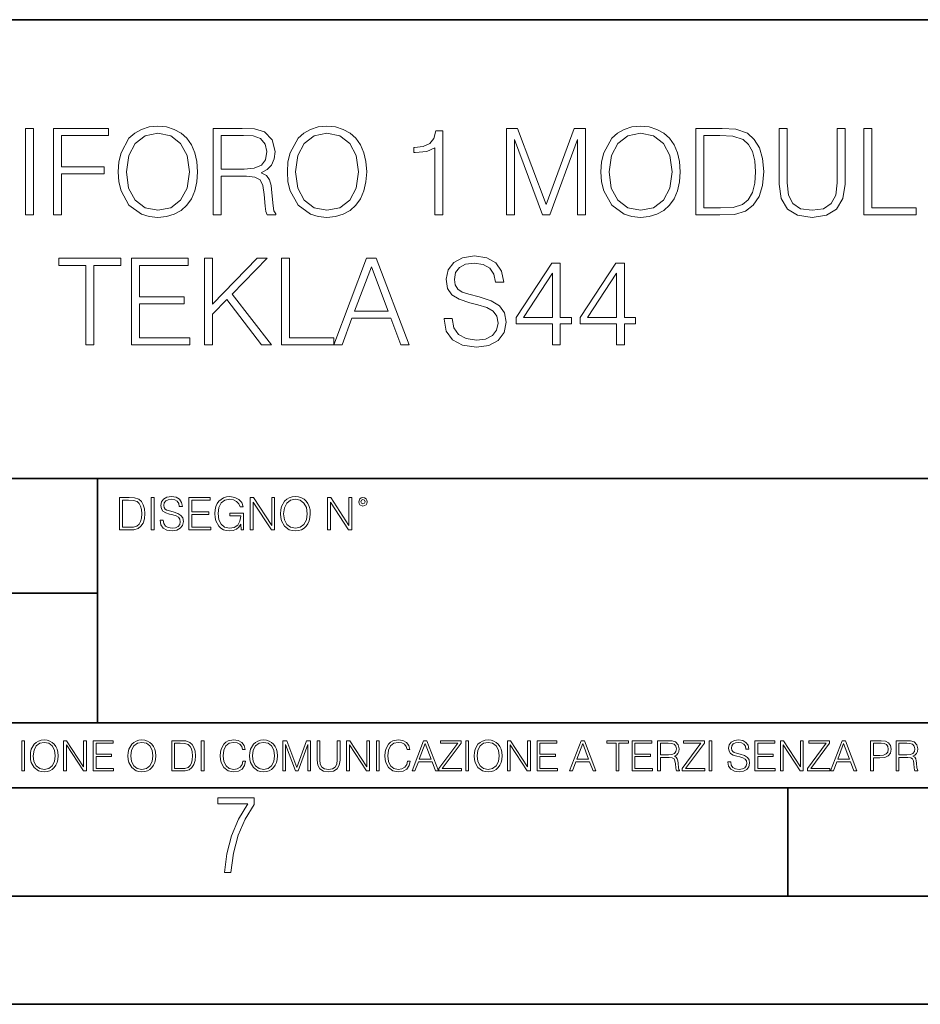
# Model space of a CAD drawing. Extents: x 0 to 420, y 0 to 297.
# Drawn here: x 326 to 368, y 0 to 46 of the extents above; entities that cross this region are included whole.
import ezdxf

# ---------------------------------------------------------------- set-up
doc = ezdxf.new("R2010")
doc.units = 0

msp = doc.modelspace()

# ---------------------------------------------------------------- linework, layer by layer
at = {"color": 7, "lineweight": 35}
for p, q in [((234.999802, 45.500252), (410, 45.500252)), ((254.999802, 24.300249), (410, 24.300249)), ((329.999786, 13.00025), (329.999786, 24.300249)), ((234.999802, 19.00025), (329.999786, 19.00025)), ((234.999802, 13.00025), (410, 13.00025)), ((25.000401, 9.99976), (410, 9.99976)), ((234.999802, 10.00025), (410, 10.00025)), ((361.875, 4.99976), (361.875, 9.99976)), ((267.5, 4.99976), (415, 4.99976)), ((0, 0), (420, 0)), ((0, 0), (420, 0))]:
    msp.add_line(p, q, dxfattribs=at)
at = {"color": 7, "lineweight": 18}
for points in [[(330.952118, 38.473736), (330.979919, 38.000854), (331.080078, 37.589172), (331.447266, 36.927143), (332.025818, 36.509895), (332.381897, 36.404194), (332.78244, 36.36525), (333.177429, 36.404194), (333.533478, 36.509895), (333.850586, 36.682358), (334.117615, 36.927143), (334.329041, 37.227558), (334.484802, 37.589172), (334.579376, 38.000854), (334.618317, 38.473736), (334.58493, 38.941051), (334.484802, 39.352734), (334.329041, 39.714348), (334.117615, 40.020329), (333.850586, 40.259548), (333.533478, 40.432011), (333.177429, 40.543278), (332.78244, 40.582218), (332.381897, 40.543278), (332.025818, 40.432011), (331.714294, 40.259548), (331.447266, 40.020329), (331.080078, 39.352734), (330.979919, 38.935486)], [(338.76297, 38.473736), (338.790771, 38.000854), (338.89093, 37.589172), (339.258087, 36.927143), (339.83667, 36.509895), (340.192719, 36.404194), (340.593292, 36.36525), (340.988281, 36.404194), (341.34433, 36.509895), (341.661438, 36.682358), (341.928467, 36.927143), (342.139893, 37.227558), (342.295654, 37.589172), (342.390228, 38.000854), (342.429169, 38.473736), (342.395782, 38.941051), (342.295654, 39.352734), (342.139893, 39.714348), (341.928467, 40.020329), (341.661438, 40.259548), (341.34433, 40.432011), (340.988281, 40.543278), (340.593292, 40.582218), (340.192719, 40.543278), (339.83667, 40.432011), (339.525146, 40.259548), (339.258087, 40.020329), (338.89093, 39.352734), (338.790771, 38.935486)], [(353.249756, 38.473736), (353.277588, 38.000854), (353.377716, 37.589172), (353.744873, 36.927143), (354.323456, 36.509895), (354.679504, 36.404194), (355.080078, 36.36525), (355.475067, 36.404194), (355.831116, 36.509895), (356.148224, 36.682358), (356.415253, 36.927143), (356.626678, 37.227558), (356.78244, 37.589172), (356.877014, 38.000854), (356.915955, 38.473736), (356.882568, 38.941051), (356.78244, 39.352734), (356.626678, 39.714348), (356.415253, 40.020329), (356.148224, 40.259548), (355.831116, 40.432011), (355.475067, 40.543278), (355.080078, 40.582218), (354.679504, 40.543278), (354.323456, 40.432011), (354.011932, 40.259548), (353.744873, 40.020329), (353.377716, 39.352734), (353.277588, 38.935486)], [(326.67395, 36.476517), (327.041138, 36.476517), (327.041138, 40.476517), (326.67395, 40.476517)], [(327.96463, 36.476517), (328.331818, 36.476517), (328.331818, 38.373596), (330.295654, 38.373596), (330.295654, 38.701828), (328.331818, 38.701828), (328.331818, 40.148285), (330.495941, 40.148285), (330.495941, 40.476517), (327.96463, 40.476517)], [(331.330414, 38.473736), (331.436127, 39.219215), (331.730988, 39.781105), (332.192719, 40.131592), (332.78244, 40.253986), (333.377716, 40.131592), (333.833893, 39.781105), (334.134308, 39.224777), (334.240021, 38.473736), (334.134308, 37.717129), (333.833893, 37.160801), (333.377716, 36.810314), (332.78244, 36.693485), (332.187164, 36.810314), (331.730988, 37.160801), (331.430573, 37.717129)], [(335.335999, 36.476517), (335.703156, 36.476517), (335.703156, 38.267895), (336.87146, 38.267895), (337.266449, 38.228951), (337.505676, 38.095432), (337.628052, 37.833958), (337.68924, 37.41671), (337.733765, 36.888199), (337.767151, 36.637852), (337.822784, 36.476517), (338.228882, 36.476517), (338.228882, 36.53215), (338.145447, 36.660107), (338.100952, 36.899326), (338.050873, 37.50016), (338.011932, 37.83952), (337.939606, 38.100994), (337.794952, 38.295712), (337.550171, 38.42923), (337.822784, 38.573875), (338.028625, 38.785278), (338.151001, 39.069008), (338.195526, 39.413929), (338.067566, 39.948006), (337.705933, 40.315182), (337.238617, 40.454262), (336.671173, 40.476517), (335.335999, 40.476517)], [(335.703156, 38.596127), (335.703156, 40.148285), (336.7435, 40.148285), (337.177429, 40.12603), (337.516785, 40.009201), (337.733765, 39.753288), (337.8172, 39.402802), (337.750458, 39.030064), (337.56131, 38.779716), (337.233063, 38.635071), (336.765747, 38.596127)], [(339.141266, 38.473736), (339.246979, 39.219215), (339.54184, 39.781105), (340.003571, 40.131592), (340.593292, 40.253986), (341.188568, 40.131592), (341.644745, 39.781105), (341.94516, 39.224777), (342.050873, 38.473736), (341.94516, 37.717129), (341.644745, 37.160801), (341.188568, 36.810314), (340.593292, 36.693485), (339.998016, 36.810314), (339.54184, 37.160801), (339.241394, 37.717129)], [(345.572418, 36.476517), (345.939606, 36.476517), (345.939606, 40.36525), (345.616943, 40.36525), (345.533478, 40.014763), (345.349884, 39.775543), (345.043915, 39.636459), (344.632233, 39.597519), (344.609985, 39.597519), (344.609985, 39.358295), (344.665619, 39.358295), (345.210815, 39.408367), (345.572418, 39.575264)], [(348.882568, 36.476517), (349.249756, 36.476517), (349.249756, 39.964695), (350.551575, 36.476517), (350.89093, 36.476517), (352.164917, 39.964695), (352.164917, 36.476517), (352.532104, 36.476517), (352.532104, 40.476517), (352.014709, 40.476517), (350.718445, 36.95496), (349.399963, 40.476517), (348.882568, 40.476517)], [(353.628052, 38.473736), (353.733765, 39.219215), (354.028625, 39.781105), (354.490356, 40.131592), (355.080078, 40.253986), (355.675354, 40.131592), (356.131531, 39.781105), (356.431946, 39.224777), (356.537659, 38.473736), (356.431946, 37.717129), (356.131531, 37.160801), (355.675354, 36.810314), (355.080078, 36.693485), (354.484802, 36.810314), (354.028625, 37.160801), (353.72821, 37.717129)], [(358.573822, 40.476517), (357.633606, 40.476517), (357.633606, 36.476517), (358.735168, 36.476517), (359.413879, 36.504333), (359.931274, 36.648979), (360.287292, 36.927143), (360.554352, 37.327698), (360.715698, 37.845085), (360.771301, 38.484863), (360.715698, 39.080132), (360.571045, 39.575264), (360.331818, 39.970257), (360.014709, 40.259548), (359.486206, 40.443138), (358.846436, 40.476517)], [(358.000793, 36.804749), (358.000793, 40.148285), (358.735168, 40.148285), (359.347107, 40.120468), (359.814423, 39.970257), (360.064789, 39.731037), (360.242798, 39.402802), (360.354065, 38.985558), (360.393005, 38.473736), (360.354065, 37.939659), (360.242798, 37.511288), (360.05365, 37.183052), (359.786621, 36.95496), (359.352661, 36.827003), (358.774109, 36.804749)], [(361.483429, 40.476517), (361.483429, 37.906281), (361.578003, 37.233124), (361.861725, 36.749119), (362.334595, 36.465389), (363.002197, 36.36525), (363.664215, 36.465389), (364.137085, 36.749119), (364.426392, 37.233124), (364.52652, 37.906281), (364.52652, 40.476517), (364.159363, 40.476517), (364.159363, 37.956348), (364.09259, 37.394459), (363.886749, 36.999466), (363.530701, 36.765808), (363.002197, 36.693485), (362.468109, 36.765808), (362.112061, 36.999466), (361.911804, 37.394459), (361.850586, 37.956348), (361.850586, 40.476517)], [(365.388855, 36.476517), (367.808868, 36.476517), (367.808868, 36.804749), (365.756012, 36.804749), (365.756012, 40.476517), (365.388855, 40.476517)], [(346.003601, 31.689312), (346.003601, 31.661495), (346.098175, 31.105167), (346.387451, 30.699047), (346.854767, 30.454264), (347.494537, 30.365252), (348.067566, 30.4487), (348.501495, 30.676794), (348.774109, 31.038408), (348.874237, 31.522413), (348.796356, 31.950787), (348.568268, 32.273457), (348.178833, 32.51268), (347.616943, 32.696266), (347.149628, 32.813095), (346.843628, 32.913235), (346.637817, 33.052315), (346.515411, 33.241467), (346.476471, 33.497379), (346.532104, 33.814487), (346.710114, 34.053707), (346.99942, 34.198353), (347.394409, 34.253986), (347.806091, 34.192791), (348.117645, 34.020329), (348.306793, 33.742165), (348.37912, 33.363861), (348.757416, 33.363861), (348.657288, 33.875683), (348.390228, 34.259548), (347.972992, 34.498772), (347.411102, 34.582218), (346.860321, 34.498772), (346.448639, 34.281803), (346.187164, 33.94244), (346.098175, 33.508507), (346.164917, 33.085697), (346.365204, 32.790844), (346.704559, 32.579437), (347.188568, 32.423664), (347.566864, 32.32909), (347.984131, 32.195572), (348.273407, 32.034237), (348.440308, 31.806141), (348.495941, 31.483471), (348.429169, 31.155237), (348.234467, 30.90489), (347.922913, 30.743555), (347.500122, 30.693485), (347.021667, 30.760244), (346.671173, 30.95496), (346.454224, 31.266502), (346.381897, 31.689312)], [(329.458374, 30.476517), (329.825562, 30.476517), (329.825562, 34.148285), (331.071747, 34.148285), (331.071747, 34.476517), (328.212219, 34.476517), (328.212219, 34.148285), (329.458374, 34.148285)], [(331.566864, 30.476517), (334.253937, 30.476517), (334.253937, 30.80475), (331.934052, 30.80475), (331.934052, 32.368034), (333.992462, 32.368034), (333.992462, 32.696266), (331.934052, 32.696266), (331.934052, 34.148285), (334.187164, 34.148285), (334.187164, 34.476517), (331.566864, 34.476517)], [(334.932648, 30.476517), (335.299835, 30.476517), (335.299835, 31.889591), (335.967438, 32.573875), (337.569641, 30.476517), (338.025848, 30.476517), (336.212219, 32.818657), (337.8367, 34.476517), (337.3638, 34.476517), (335.299835, 32.356907), (335.299835, 34.476517), (334.932648, 34.476517)], [(338.487579, 30.476517), (340.907623, 30.476517), (340.907623, 30.80475), (338.854767, 30.80475), (338.854767, 34.476517), (338.487579, 34.476517)], [(340.907623, 30.476517), (341.291473, 30.476517), (341.747681, 31.700439), (343.550171, 31.700439), (344.000793, 30.476517), (344.384674, 30.476517), (342.865906, 34.476517), (342.426392, 34.476517)], [(351.004974, 30.476517), (351.372162, 30.476517), (351.372162, 31.438965), (351.883972, 31.438965), (351.883972, 31.733818), (351.372162, 31.733818), (351.372162, 34.253986), (350.977173, 34.253986), (349.330444, 31.733818), (349.330444, 31.438965), (351.004974, 31.438965)], [(353.964661, 30.476517), (354.331818, 30.476517), (354.331818, 31.438965), (354.843628, 31.438965), (354.843628, 31.733818), (354.331818, 31.733818), (354.331818, 34.253986), (353.936829, 34.253986), (352.2901, 31.733818), (352.2901, 31.438965), (353.964661, 31.438965)], [(341.870056, 32.028671), (342.643372, 34.087086), (343.422211, 32.028671)], [(351.004974, 31.733818), (349.664215, 31.733818), (351.004974, 33.792233)], [(353.964661, 31.733818), (352.623901, 31.733818), (353.964661, 33.792233)], [(331.358795, 23.421158), (331.006226, 23.421158), (331.006226, 21.921158), (331.419312, 21.921158), (331.673828, 21.931589), (331.867828, 21.98583), (332.001343, 22.090143), (332.101501, 22.240351), (332.161987, 22.43437), (332.182861, 22.674288), (332.161987, 22.897514), (332.107758, 23.083189), (332.018036, 23.23131), (331.899139, 23.339794), (331.700928, 23.40864), (331.461029, 23.421158)], [(331.143921, 22.044245), (331.143921, 23.298071), (331.419312, 23.298071), (331.648773, 23.28764), (331.824036, 23.23131), (331.917908, 23.141603), (331.98468, 23.018515), (332.026398, 22.862047), (332.040985, 22.670115), (332.026398, 22.469837), (331.98468, 22.309196), (331.913727, 22.18611), (331.813599, 22.100574), (331.650879, 22.052589), (331.433899, 22.044245)], [(332.470764, 21.921158), (332.608459, 21.921158), (332.608459, 23.421158), (332.470764, 23.421158)], [(332.881744, 22.375956), (332.881744, 22.365524), (332.917206, 22.156902), (333.025696, 22.004606), (333.200928, 21.912813), (333.440857, 21.879433), (333.655731, 21.910727), (333.818451, 21.996262), (333.920685, 22.131866), (333.958252, 22.31337), (333.929047, 22.474009), (333.843506, 22.595011), (333.697449, 22.684719), (333.486755, 22.753565), (333.311523, 22.797375), (333.196777, 22.834927), (333.119568, 22.887083), (333.073669, 22.958015), (333.059082, 23.053982), (333.079926, 23.172895), (333.146698, 23.262604), (333.255188, 23.316847), (333.40329, 23.337709), (333.557678, 23.31476), (333.6745, 23.250088), (333.745453, 23.145775), (333.772552, 23.003912), (333.914429, 23.003912), (333.876892, 23.195845), (333.776733, 23.339794), (333.62027, 23.429502), (333.409576, 23.460796), (333.203033, 23.429502), (333.048645, 23.348139), (332.950592, 23.220881), (332.917206, 23.058153), (332.942261, 22.899601), (333.017365, 22.78903), (333.144623, 22.709753), (333.326111, 22.651339), (333.467987, 22.615873), (333.624451, 22.565804), (333.732941, 22.505302), (333.795502, 22.419767), (333.816376, 22.298765), (333.791351, 22.175678), (333.718323, 22.081799), (333.601501, 22.021297), (333.442932, 22.002522), (333.263519, 22.027555), (333.13208, 22.100574), (333.05072, 22.217403), (333.023621, 22.375956)], [(334.219025, 21.921158), (335.226654, 21.921158), (335.226654, 22.044245), (334.35672, 22.044245), (334.35672, 22.630476), (335.128601, 22.630476), (335.128601, 22.753565), (334.35672, 22.753565), (334.35672, 23.298071), (335.20163, 23.298071), (335.20163, 23.421158), (334.219025, 23.421158)], [(336.628601, 21.921158), (336.739197, 21.921158), (336.739197, 22.690977), (336.113312, 22.690977), (336.113312, 22.56789), (336.607758, 22.56789), (336.607758, 22.56163), (336.572296, 22.323801), (336.467987, 22.148558), (336.303162, 22.040073), (336.084106, 22.002522), (335.867126, 22.048418), (335.702332, 22.181936), (335.595917, 22.394732), (335.560455, 22.676373), (335.595917, 22.9601), (335.702332, 23.166637), (335.871307, 23.293898), (336.1008, 23.337709), (336.276031, 23.312674), (336.419983, 23.241741), (336.522217, 23.131172), (336.578552, 22.985136), (336.720398, 22.985136), (336.653656, 23.183327), (336.524292, 23.333536), (336.336548, 23.427416), (336.098724, 23.460796), (335.950592, 23.446192), (335.817078, 23.406553), (335.604279, 23.252172), (335.524994, 23.139517), (335.466583, 23.005999), (335.429047, 22.849531), (335.41861, 22.674288), (335.429047, 22.496958), (335.464508, 22.34049), (335.598022, 22.090143), (335.69397, 21.998348), (335.810822, 21.933676), (335.942261, 21.894037), (336.090363, 21.879433), (336.259338, 21.902382), (336.407471, 21.960796), (336.526398, 22.056763), (336.614014, 22.18611)], [(337.043762, 21.921158), (337.181458, 21.921158), (337.181458, 23.208363), (338.024292, 21.921158), (338.176605, 21.921158), (338.176605, 23.421158), (338.03891, 23.421158), (338.03891, 22.133953), (337.196075, 23.421158), (337.043762, 23.421158)], [(338.447815, 22.670115), (338.458252, 22.492785), (338.495789, 22.338404), (338.633484, 22.090143), (338.850464, 21.933676), (338.983978, 21.894037), (339.134186, 21.879433), (339.282288, 21.894037), (339.415833, 21.933676), (339.534729, 21.998348), (339.634888, 22.090143), (339.714142, 22.202799), (339.772552, 22.338404), (339.808044, 22.492785), (339.822632, 22.670115), (339.81012, 22.845358), (339.772552, 22.999739), (339.714142, 23.135344), (339.634888, 23.250088), (339.534729, 23.339794), (339.415833, 23.404469), (339.282288, 23.446192), (339.134186, 23.460796), (338.983978, 23.446192), (338.850464, 23.404469), (338.733612, 23.339794), (338.633484, 23.250088), (338.495789, 22.999739), (338.458252, 22.843271)], [(338.589661, 22.670115), (338.629303, 22.949669), (338.739868, 23.160379), (338.913025, 23.291811), (339.134186, 23.337709), (339.357391, 23.291811), (339.528473, 23.160379), (339.641144, 22.951756), (339.680786, 22.670115), (339.641144, 22.386387), (339.528473, 22.177765), (339.357391, 22.046331), (339.134186, 22.002522), (338.91095, 22.046331), (338.739868, 22.177765), (338.627228, 22.386387)], [(340.613312, 21.921158), (340.751007, 21.921158), (340.751007, 23.208363), (341.593842, 21.921158), (341.746155, 21.921158), (341.746155, 23.421158), (341.608459, 23.421158), (341.608459, 22.133953), (340.765625, 23.421158), (340.613312, 23.421158)], [(342.061157, 23.222965), (342.075775, 23.145775), (342.117493, 23.083189), (342.257263, 23.026859), (342.397034, 23.083189), (342.438782, 23.145775), (342.455444, 23.222965), (342.438782, 23.298071), (342.397034, 23.362743), (342.332367, 23.404469), (342.257263, 23.421158), (342.180084, 23.404469), (342.117493, 23.362743)], [(342.157135, 23.225052), (342.18634, 23.295984), (342.257263, 23.327278), (342.326111, 23.295984), (342.357391, 23.225052), (342.328186, 23.154119), (342.257263, 23.124912), (342.184235, 23.152035)], [(326.499176, 10.781829), (326.627686, 10.781829), (326.627686, 12.181828), (326.499176, 12.181828)], [(326.890564, 11.480855), (326.900299, 11.315348), (326.935333, 11.171259), (327.063843, 10.939548), (327.266357, 10.793511), (327.390961, 10.756516), (327.531158, 10.742886), (327.669403, 10.756516), (327.794037, 10.793511), (327.905029, 10.853873), (327.998474, 10.939548), (328.072479, 11.044694), (328.126984, 11.171259), (328.160095, 11.315348), (328.173706, 11.480855), (328.162048, 11.644416), (328.126984, 11.788505), (328.072479, 11.91507), (327.998474, 12.022162), (327.905029, 12.10589), (327.794037, 12.166252), (327.669403, 12.205194), (327.531158, 12.218824), (327.390961, 12.205194), (327.266357, 12.166252), (327.157318, 12.10589), (327.063843, 12.022162), (326.935333, 11.788505), (326.900299, 11.642468)], [(327.022949, 11.480855), (327.059937, 11.741774), (327.163147, 11.938436), (327.324768, 12.061106), (327.531158, 12.103943), (327.739502, 12.061106), (327.89917, 11.938436), (328.004333, 11.74372), (328.041321, 11.480855), (328.004333, 11.216043), (327.89917, 11.021328), (327.739502, 10.898658), (327.531158, 10.857768), (327.322815, 10.898658), (327.163147, 11.021328), (327.058014, 11.216043)], [(328.424896, 10.781829), (328.553406, 10.781829), (328.553406, 11.98322), (329.340057, 10.781829), (329.482208, 10.781829), (329.482208, 12.181828), (329.353699, 12.181828), (329.353699, 10.980438), (328.567047, 12.181828), (328.424896, 12.181828)], [(329.795715, 10.781829), (330.736176, 10.781829), (330.736176, 10.89671), (329.924225, 10.89671), (329.924225, 11.443859), (330.644653, 11.443859), (330.644653, 11.558742), (329.924225, 11.558742), (329.924225, 12.066947), (330.712799, 12.066947), (330.712799, 12.181828), (329.795715, 12.181828)], [(331.400146, 11.480855), (331.409882, 11.315348), (331.444946, 11.171259), (331.573456, 10.939548), (331.77594, 10.793511), (331.900574, 10.756516), (332.040771, 10.742886), (332.179016, 10.756516), (332.303619, 10.793511), (332.414612, 10.853873), (332.508087, 10.939548), (332.582062, 11.044694), (332.636597, 11.171259), (332.669678, 11.315348), (332.683319, 11.480855), (332.671631, 11.644416), (332.636597, 11.788505), (332.582062, 11.91507), (332.508087, 12.022162), (332.414612, 12.10589), (332.303619, 12.166252), (332.179016, 12.205194), (332.040771, 12.218824), (331.900574, 12.205194), (331.77594, 12.166252), (331.666901, 12.10589), (331.573456, 12.022162), (331.444946, 11.788505), (331.409882, 11.642468)], [(331.532562, 11.480855), (331.56955, 11.741774), (331.67276, 11.938436), (331.834351, 12.061106), (332.040771, 12.103943), (332.249115, 12.061106), (332.408783, 11.938436), (332.513916, 11.74372), (332.550903, 11.480855), (332.513916, 11.216043), (332.408783, 11.021328), (332.249115, 10.898658), (332.040771, 10.857768), (331.832428, 10.898658), (331.67276, 11.021328), (331.567596, 11.216043)], [(333.750366, 12.181828), (333.421295, 12.181828), (333.421295, 10.781829), (333.806824, 10.781829), (334.044373, 10.791565), (334.225464, 10.842191), (334.350098, 10.939548), (334.443542, 11.079742), (334.5, 11.260827), (334.51947, 11.48475), (334.5, 11.693094), (334.449402, 11.866391), (334.365662, 12.004639), (334.254669, 12.10589), (334.069702, 12.170146), (333.845764, 12.181828)], [(333.549805, 10.89671), (333.549805, 12.066947), (333.806824, 12.066947), (334.020996, 12.057211), (334.18457, 12.004639), (334.272186, 11.920911), (334.334503, 11.806029), (334.373444, 11.659993), (334.387085, 11.480855), (334.373444, 11.293929), (334.334503, 11.143998), (334.268311, 11.029117), (334.174835, 10.949284), (334.022949, 10.904499), (333.820465, 10.89671)], [(334.788177, 10.781829), (334.916687, 10.781829), (334.916687, 12.181828), (334.788177, 12.181828)], [(336.708069, 11.239408), (336.669128, 11.077795), (336.581512, 10.957072), (336.45105, 10.88308), (336.2836, 10.857768), (336.081085, 10.898658), (335.929199, 11.019381), (335.831848, 11.21799), (335.798767, 11.486697), (335.831848, 11.751509), (335.927277, 11.944277), (336.077209, 12.063053), (336.279694, 12.103943), (336.439362, 12.080577), (336.565918, 12.014374), (336.653564, 11.909228), (336.694458, 11.772927), (336.821014, 11.772927), (336.774292, 11.955959), (336.6633, 12.096154), (336.49585, 12.185723), (336.279694, 12.218824), (336.026581, 12.168199), (335.921417, 12.107838), (335.831848, 12.02411), (335.709167, 11.794346), (335.676086, 11.64831), (335.666351, 11.48475), (335.676086, 11.317295), (335.709167, 11.171259), (335.829895, 10.937601), (336.022675, 10.791565), (336.275818, 10.742886), (336.499725, 10.777935), (336.671082, 10.873344), (336.783997, 11.029117), (336.834656, 11.239408)], [(337.021576, 11.480855), (337.031311, 11.315348), (337.066345, 11.171259), (337.194855, 10.939548), (337.397369, 10.793511), (337.521973, 10.756516), (337.66217, 10.742886), (337.800415, 10.756516), (337.925049, 10.793511), (338.036041, 10.853873), (338.129486, 10.939548), (338.203491, 11.044694), (338.257996, 11.171259), (338.291107, 11.315348), (338.304749, 11.480855), (338.29306, 11.644416), (338.257996, 11.788505), (338.203491, 11.91507), (338.129486, 12.022162), (338.036041, 12.10589), (337.925049, 12.166252), (337.800415, 12.205194), (337.66217, 12.218824), (337.521973, 12.205194), (337.397369, 12.166252), (337.28833, 12.10589), (337.194855, 12.022162), (337.066345, 11.788505), (337.031311, 11.642468)], [(337.153961, 11.480855), (337.190979, 11.741774), (337.294159, 11.938436), (337.45578, 12.061106), (337.66217, 12.103943), (337.870514, 12.061106), (338.030182, 11.938436), (338.135345, 11.74372), (338.172333, 11.480855), (338.135345, 11.216043), (338.030182, 11.021328), (337.870514, 10.898658), (337.66217, 10.857768), (337.453827, 10.898658), (337.294159, 11.021328), (337.189026, 11.216043)], [(338.553955, 10.781829), (338.682495, 10.781829), (338.682495, 12.002691), (339.138123, 10.781829), (339.256897, 10.781829), (339.702789, 12.002691), (339.702789, 10.781829), (339.831299, 10.781829), (339.831299, 12.181828), (339.650208, 12.181828), (339.196533, 10.949284), (338.735046, 12.181828), (338.553955, 12.181828)], [(340.133118, 12.181828), (340.133118, 11.282246), (340.166199, 11.046641), (340.265503, 10.877239), (340.43103, 10.777935), (340.664673, 10.742886), (340.896393, 10.777935), (341.06189, 10.877239), (341.163147, 11.046641), (341.198212, 11.282246), (341.198212, 12.181828), (341.069702, 12.181828), (341.069702, 11.29977), (341.046326, 11.103108), (340.974274, 10.964861), (340.84967, 10.88308), (340.664673, 10.857768), (340.477753, 10.88308), (340.353149, 10.964861), (340.283051, 11.103108), (340.261627, 11.29977), (340.261627, 12.181828)], [(341.5, 10.781829), (341.62854, 10.781829), (341.62854, 11.98322), (342.415161, 10.781829), (342.557312, 10.781829), (342.557312, 12.181828), (342.428802, 12.181828), (342.428802, 10.980438), (341.642151, 12.181828), (341.5, 12.181828)], [(342.880554, 10.781829), (343.009064, 10.781829), (343.009064, 12.181828), (342.880554, 12.181828)], [(344.31366, 11.239408), (344.274689, 11.077795), (344.187073, 10.957072), (344.05661, 10.88308), (343.88916, 10.857768), (343.686646, 10.898658), (343.53479, 11.019381), (343.437439, 11.21799), (343.404327, 11.486697), (343.437439, 11.751509), (343.532837, 11.944277), (343.68277, 12.063053), (343.885254, 12.103943), (344.044922, 12.080577), (344.171509, 12.014374), (344.259125, 11.909228), (344.300018, 11.772927), (344.426575, 11.772927), (344.379852, 11.955959), (344.26886, 12.096154), (344.10141, 12.185723), (343.885254, 12.218824), (343.632141, 12.168199), (343.526978, 12.107838), (343.437439, 12.02411), (343.314758, 11.794346), (343.281647, 11.64831), (343.271912, 11.48475), (343.281647, 11.317295), (343.314758, 11.171259), (343.435486, 10.937601), (343.628235, 10.791565), (343.881378, 10.742886), (344.105286, 10.777935), (344.276642, 10.873344), (344.389587, 11.029117), (344.440216, 11.239408)], [(344.521973, 10.781829), (344.656342, 10.781829), (344.81601, 11.210201), (345.446899, 11.210201), (345.604614, 10.781829), (345.738953, 10.781829), (345.207397, 12.181828), (345.053558, 12.181828)], [(344.858826, 11.325084), (345.129517, 12.045528), (345.4021, 11.325084)], [(345.764282, 10.781829), (346.804047, 10.781829), (346.804047, 10.89671), (345.916138, 10.89671), (346.790405, 12.070842), (346.790405, 12.181828), (345.830475, 12.181828), (345.830475, 12.066947), (346.630737, 12.066947), (345.764282, 10.900605)], [(347.004578, 10.781829), (347.133118, 10.781829), (347.133118, 12.181828), (347.004578, 12.181828)], [(347.395966, 11.480855), (347.405701, 11.315348), (347.440765, 11.171259), (347.569275, 10.939548), (347.771759, 10.793511), (347.896393, 10.756516), (348.036591, 10.742886), (348.174835, 10.756516), (348.299438, 10.793511), (348.410431, 10.853873), (348.503906, 10.939548), (348.577881, 11.044694), (348.632416, 11.171259), (348.665527, 11.315348), (348.679138, 11.480855), (348.66745, 11.644416), (348.632416, 11.788505), (348.577881, 11.91507), (348.503906, 12.022162), (348.410431, 12.10589), (348.299438, 12.166252), (348.174835, 12.205194), (348.036591, 12.218824), (347.896393, 12.205194), (347.771759, 12.166252), (347.66272, 12.10589), (347.569275, 12.022162), (347.440765, 11.788505), (347.405701, 11.642468)], [(347.528381, 11.480855), (347.565369, 11.741774), (347.668579, 11.938436), (347.8302, 12.061106), (348.036591, 12.103943), (348.244934, 12.061106), (348.404602, 11.938436), (348.509735, 11.74372), (348.546753, 11.480855), (348.509735, 11.216043), (348.404602, 11.021328), (348.244934, 10.898658), (348.036591, 10.857768), (347.828247, 10.898658), (347.668579, 11.021328), (347.563416, 11.216043)], [(348.930328, 10.781829), (349.058838, 10.781829), (349.058838, 11.98322), (349.84549, 10.781829), (349.98761, 10.781829), (349.98761, 12.181828), (349.859131, 12.181828), (349.859131, 10.980438), (349.072449, 12.181828), (348.930328, 12.181828)], [(350.301117, 10.781829), (351.241577, 10.781829), (351.241577, 10.89671), (350.429626, 10.89671), (350.429626, 11.443859), (351.150085, 11.443859), (351.150085, 11.558742), (350.429626, 11.558742), (350.429626, 12.066947), (351.218231, 12.066947), (351.218231, 12.181828), (350.301117, 12.181828)], [(351.800415, 10.781829), (351.934784, 10.781829), (352.094452, 11.210201), (352.725311, 11.210201), (352.883026, 10.781829), (353.017395, 10.781829), (352.485809, 12.181828), (352.332001, 12.181828)], [(352.137268, 11.325084), (352.407928, 12.045528), (352.680542, 11.325084)], [(353.950073, 10.781829), (354.078583, 10.781829), (354.078583, 12.066947), (354.51474, 12.066947), (354.51474, 12.181828), (353.513916, 12.181828), (353.513916, 12.066947), (353.950073, 12.066947)], [(354.688049, 10.781829), (355.62851, 10.781829), (355.62851, 10.89671), (354.816559, 10.89671), (354.816559, 11.443859), (355.536987, 11.443859), (355.536987, 11.558742), (354.816559, 11.558742), (354.816559, 12.066947), (355.605133, 12.066947), (355.605133, 12.181828), (354.688049, 12.181828)], [(355.866058, 10.781829), (355.994568, 10.781829), (355.994568, 11.408811), (356.403473, 11.408811), (356.541718, 11.395181), (356.625458, 11.348449), (356.668274, 11.256933), (356.689697, 11.110897), (356.705292, 10.925918), (356.71698, 10.838296), (356.73645, 10.781829), (356.878571, 10.781829), (356.878571, 10.8013), (356.849365, 10.846085), (356.833801, 10.929812), (356.816284, 11.140104), (356.802643, 11.258881), (356.777344, 11.350396), (356.726685, 11.418547), (356.641022, 11.465278), (356.73645, 11.515904), (356.808472, 11.589895), (356.851318, 11.6892), (356.866882, 11.809923), (356.822113, 11.99685), (356.695557, 12.125361), (356.531982, 12.17404), (356.333374, 12.181828), (355.866058, 12.181828)], [(355.994568, 11.523693), (355.994568, 12.066947), (356.358704, 12.066947), (356.510559, 12.059158), (356.629333, 12.018269), (356.705292, 11.928699), (356.734497, 11.806029), (356.711121, 11.67557), (356.644928, 11.587949), (356.530029, 11.537323), (356.366486, 11.523693)], [(357.003204, 10.781829), (358.042969, 10.781829), (358.042969, 10.89671), (357.15509, 10.89671), (358.029358, 12.070842), (358.029358, 12.181828), (357.069397, 12.181828), (357.069397, 12.066947), (357.86969, 12.066947), (357.003204, 10.900605)], [(358.24353, 10.781829), (358.37204, 10.781829), (358.37204, 12.181828), (358.24353, 12.181828)], [(359.113892, 11.206307), (359.113892, 11.196571), (359.147003, 11.001857), (359.24826, 10.859715), (359.411804, 10.77404), (359.635742, 10.742886), (359.836304, 10.772093), (359.988159, 10.851926), (360.083588, 10.978491), (360.118622, 11.147893), (360.09137, 11.297823), (360.011536, 11.410758), (359.875244, 11.494485), (359.678589, 11.558742), (359.515015, 11.599631), (359.407898, 11.63468), (359.335876, 11.683359), (359.29303, 11.749562), (359.279419, 11.83913), (359.298889, 11.950118), (359.361176, 12.033846), (359.462433, 12.084472), (359.600677, 12.103943), (359.744781, 12.082524), (359.853821, 12.022162), (359.920013, 11.924806), (359.945312, 11.792399), (360.077728, 11.792399), (360.042694, 11.971537), (359.949219, 12.10589), (359.803192, 12.189617), (359.606537, 12.218824), (359.413757, 12.189617), (359.269653, 12.113679), (359.178162, 11.994903), (359.147003, 11.843025), (359.170349, 11.695042), (359.240479, 11.591843), (359.359253, 11.517851), (359.528625, 11.463331), (359.661041, 11.430229), (359.807068, 11.383498), (359.908325, 11.32703), (359.966736, 11.247197), (359.986206, 11.134263), (359.96286, 11.019381), (359.894714, 10.931759), (359.785675, 10.875292), (359.637695, 10.857768), (359.470215, 10.881133), (359.347565, 10.949284), (359.271606, 11.058324), (359.246307, 11.206307)], [(360.362, 10.781829), (361.30249, 10.781829), (361.30249, 10.89671), (360.49054, 10.89671), (360.49054, 11.443859), (361.210968, 11.443859), (361.210968, 11.558742), (360.49054, 11.558742), (360.49054, 12.066947), (361.279114, 12.066947), (361.279114, 12.181828), (360.362, 12.181828)], [(361.540039, 10.781829), (361.668549, 10.781829), (361.668549, 11.98322), (362.4552, 10.781829), (362.597351, 10.781829), (362.597351, 12.181828), (362.468842, 12.181828), (362.468842, 10.980438), (361.68219, 12.181828), (361.540039, 12.181828)], [(362.788177, 10.781829), (363.827942, 10.781829), (363.827942, 10.89671), (362.940063, 10.89671), (363.814331, 12.070842), (363.814331, 12.181828), (362.85437, 12.181828), (362.85437, 12.066947), (363.654663, 12.066947), (362.788177, 10.900605)], [(363.853271, 10.781829), (363.98761, 10.781829), (364.147278, 11.210201), (364.778137, 11.210201), (364.935852, 10.781829), (365.070221, 10.781829), (364.538635, 12.181828), (364.384827, 12.181828)], [(364.190125, 11.325084), (364.460754, 12.045528), (364.733368, 11.325084)], [(365.704987, 10.781829), (365.833496, 10.781829), (365.833496, 11.389339), (366.131409, 11.389339), (366.359253, 11.412705), (366.522797, 11.486697), (366.620148, 11.611315), (366.653259, 11.788505), (366.624023, 11.959854), (366.536438, 12.082524), (366.394287, 12.156516), (366.193726, 12.181828), (365.704987, 12.181828)], [(365.833496, 11.504221), (365.833496, 12.066947), (366.187866, 12.066947), (366.335876, 12.049423), (366.439087, 11.998796), (366.49942, 11.913122), (366.520844, 11.790452), (366.495544, 11.656098), (366.425415, 11.568477), (366.304718, 11.517851), (366.133362, 11.504221)], [(366.881073, 10.781829), (367.009583, 10.781829), (367.009583, 11.408811), (367.418488, 11.408811), (367.556732, 11.395181), (367.640442, 11.348449), (367.683289, 11.256933), (367.704712, 11.110897), (367.720276, 10.925918), (367.731995, 10.838296), (367.751465, 10.781829), (367.893585, 10.781829), (367.893585, 10.8013), (367.86438, 10.846085), (367.848816, 10.929812), (367.831299, 11.140104), (367.817627, 11.258881), (367.792328, 11.350396), (367.741699, 11.418547), (367.656036, 11.465278), (367.751465, 11.515904), (367.823486, 11.589895), (367.866333, 11.6892), (367.881897, 11.809923), (367.837097, 11.99685), (367.710571, 12.125361), (367.546997, 12.17404), (367.348389, 12.181828), (366.881073, 12.181828)], [(367.009583, 11.523693), (367.009583, 12.066947), (367.373718, 12.066947), (367.525574, 12.059158), (367.644348, 12.018269), (367.720276, 11.928699), (367.749512, 11.806029), (367.726135, 11.67557), (367.659912, 11.587949), (367.545044, 11.537323), (367.38147, 11.523693)], [(335.857758, 6.096565), (336.158447, 6.096565), (336.271179, 6.984485), (336.487305, 7.81133), (336.806763, 8.563008), (337.229584, 9.239518), (337.229584, 9.544888), (335.552399, 9.544888), (335.552399, 9.263008), (336.942993, 9.263008), (336.506073, 8.548914), (336.181915, 7.778444), (335.961121, 6.956297)]]:
    msp.add_lwpolyline(points, close=True, dxfattribs=at)

doc.saveas('drawing.dxf')
